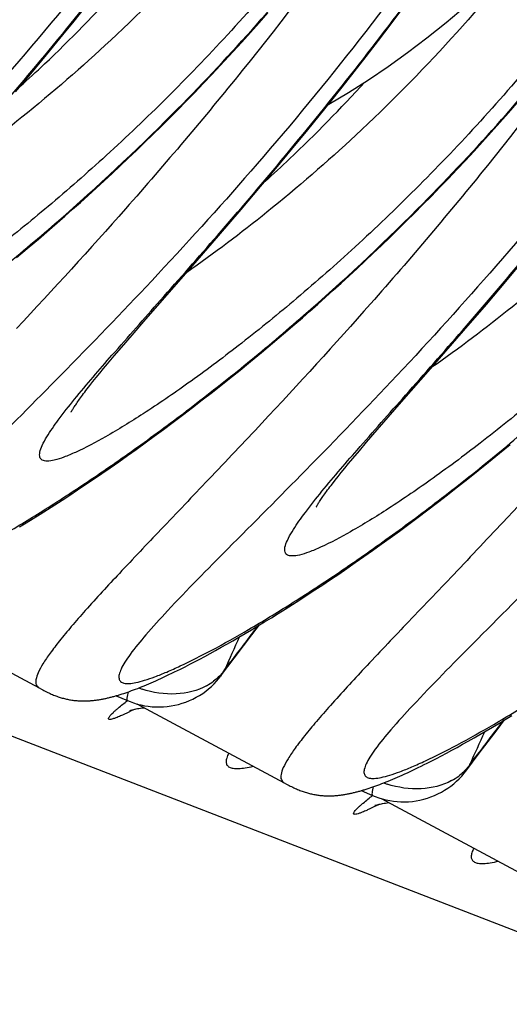
# Model space of a CAD drawing. Units: millimetres. Extents: x 0 to 297, y 0 to 210.
# Drawn here: x 167 to 170, y 101 to 107 of the extents above; entities that cross this region are included whole.
import ezdxf

# ---------------------------------------------------------------- set-up
doc = ezdxf.new("R2010")
doc.units = ezdxf.units.MM
doc.header["$LTSCALE"] = 16.335
doc.layers.get('0').update_dxf_attribs({"linetype": 'CONTINUOUS'})

msp = doc.modelspace()

# ---------------------------------------------------------------- linework, layer by layer
at = {"color": 7, "linetype": 'Continuous'}
for p, q in [((124.38413, 119.0207), (208.28319, 86.54131)), ((167.30145, 107.46577), (167.37976, 107.56303)), ((168.56793, 107.4536), (168.62718, 107.52113)), ((169.47246, 107.44659), (169.5597, 107.56309)), ((167.22477, 107.37146), (167.30145, 107.46577)), ((168.50877, 107.38701), (168.56793, 107.4536)), ((169.38658, 107.33345), (169.47246, 107.44659)), ((167.11287, 107.23537), (167.22477, 107.37146)), ((169.30211, 107.22364), (169.38658, 107.33345)), ((168.36138, 107.22469), (168.42023, 107.28891)), ((167.0048, 107.10553), (167.11287, 107.23537)), ((168.30267, 107.16141), (168.36138, 107.22469)), ((169.21912, 107.11709), (169.30211, 107.22364)), ((168.24414, 107.09907), (168.30267, 107.16141)), ((169.13765, 107.01371), (169.21912, 107.11709)), ((166.90061, 106.98169), (167.0048, 107.10553)), ((168.1858, 107.03767), (168.24414, 107.09907)), ((168.06977, 106.91767), (168.12767, 106.97721)), ((168.12767, 106.97721), (168.1858, 107.03767)), ((169.05774, 106.91344), (169.13765, 107.01371)), ((168.01211, 106.85904), (168.06977, 106.91767)), ((168.97943, 106.81618), (169.05774, 106.91344)), ((167.95471, 106.80133), (168.01211, 106.85904)), ((170.27553, 106.83766), (170.33482, 106.90566)), ((167.89758, 106.74452), (167.95471, 106.80133)), ((168.90275, 106.72187), (168.97943, 106.81618)), ((170.21632, 106.7706), (170.27553, 106.83766)), ((167.84075, 106.6886), (167.89758, 106.74452)), ((168.79085, 106.58579), (168.90275, 106.72187)), ((170.15721, 106.70449), (170.21632, 106.7706)), ((167.78422, 106.63356), (167.84075, 106.6886)), ((170.03936, 106.5751), (170.09821, 106.63932)), ((170.09821, 106.63932), (170.15721, 106.70449)), ((167.67212, 106.52613), (167.728, 106.57941)), ((167.728, 106.57941), (167.78422, 106.63356)), ((168.68278, 106.45594), (168.79085, 106.58579)), ((169.98065, 106.51182), (170.03936, 106.5751)), ((167.61659, 106.47371), (167.67212, 106.52613)), ((169.92212, 106.44948), (169.98065, 106.51182)), ((167.56141, 106.42215), (167.61659, 106.47371)), ((168.57859, 106.3321), (168.68278, 106.45594)), ((169.86378, 106.38809), (169.92212, 106.44948)), ((167.45218, 106.32156), (167.50661, 106.37143)), ((167.50661, 106.37143), (167.56141, 106.42215)), ((169.80566, 106.32762), (169.86378, 106.38809)), ((167.39816, 106.27251), (167.45218, 106.32156)), ((168.4458, 106.17597), (168.57859, 106.3321)), ((169.74775, 106.26808), (169.80566, 106.32762)), ((167.34453, 106.2243), (167.39816, 106.27251)), ((169.69009, 106.20946), (169.74775, 106.26808)), ((167.23854, 106.1303), (167.29132, 106.17689)), ((167.29132, 106.17689), (167.34453, 106.2243)), ((168.28975, 105.99455), (168.4458, 106.17597)), ((169.63269, 106.15174), (169.69009, 106.20946)), ((167.18619, 106.08451), (167.23854, 106.1303)), ((169.57557, 106.09493), (169.63269, 106.15174)), ((167.05727, 105.97347), (167.13429, 106.03951)), ((167.13429, 106.03951), (167.18619, 106.08451)), ((169.4622, 105.98398), (169.51873, 106.03901)), ((169.51873, 106.03901), (169.57557, 106.09493)), ((166.98128, 105.90915), (167.05727, 105.97347)), ((168.14488, 105.82764), (168.28975, 105.99455)), ((169.40599, 105.92982), (169.4622, 105.98398)), ((166.90632, 105.8465), (166.98128, 105.90915)), ((169.35011, 105.87654), (169.40599, 105.92982)), ((169.29457, 105.82412), (169.35011, 105.87654)), ((167.77868, 105.40822), (168.14488, 105.82764)), ((169.18459, 105.72184), (169.23939, 105.77256)), ((169.23939, 105.77256), (169.29457, 105.82412)), ((170.25658, 105.68252), (170.36076, 105.80635)), ((169.13017, 105.67197), (169.18459, 105.72184)), ((169.07614, 105.62293), (169.13017, 105.67197)), ((170.12378, 105.52638), (170.25658, 105.68252)), ((168.9693, 105.52731), (169.02251, 105.57471)), ((169.02251, 105.57471), (169.07614, 105.62293)), ((168.91652, 105.48071), (168.9693, 105.52731)), ((169.96773, 105.34496), (170.12378, 105.52638)), ((168.81227, 105.38992), (168.86417, 105.43492)), ((168.86417, 105.43492), (168.91652, 105.48071)), ((167.69866, 105.31603), (167.77868, 105.40822)), ((168.73526, 105.32388), (168.81227, 105.38992)), ((167.6261, 105.23175), (167.69866, 105.31603)), ((168.65926, 105.25956), (168.73526, 105.32388)), ((169.74134, 105.08457), (169.96773, 105.34496)), ((167.57655, 105.17363), (167.6261, 105.23175)), ((168.5843, 105.19692), (168.65926, 105.25956)), ((167.5312, 105.11983), (167.57655, 105.17363)), ((168.51039, 105.13591), (168.5843, 105.19692)), ((167.5033, 105.08637), (167.5312, 105.11983)), ((168.43753, 105.07652), (168.51039, 105.13591)), ((167.43085, 104.99756), (167.45313, 105.02523)), ((167.45313, 105.02523), (167.47728, 105.05484)), ((167.47728, 105.05484), (167.5033, 105.08637)), ((168.36572, 105.01869), (168.43753, 105.07652)), ((169.54413, 104.85892), (169.74134, 105.08457)), ((167.39177, 104.9479), (167.41041, 104.97178)), ((167.41041, 104.97178), (167.43085, 104.99756)), ((168.24842, 104.9257), (168.31845, 104.98099)), ((168.31845, 104.98099), (168.36572, 105.01869)), ((168.17946, 104.87189), (168.24842, 104.9257)), ((168.04478, 104.76856), (168.11158, 104.81952)), ((168.11158, 104.81952), (168.17946, 104.87189)), ((169.37664, 104.66644), (169.54413, 104.85892)), ((167.97904, 104.71898), (168.04478, 104.76856)), ((167.91438, 104.67074), (167.97904, 104.71898)), ((167.78824, 104.5782), (167.85077, 104.62383)), ((167.85077, 104.62383), (167.91438, 104.67074)), ((169.30408, 104.58216), (169.37664, 104.66644)), ((167.72676, 104.53382), (167.78824, 104.5782)), ((169.25454, 104.52404), (169.30408, 104.58216)), ((170.21289, 104.50648), (170.28716, 104.56802)), ((167.60696, 104.44875), (167.66633, 104.49069)), ((167.66633, 104.49069), (167.72676, 104.53382)), ((169.20918, 104.47024), (169.25454, 104.52404)), ((170.13968, 104.44655), (170.21289, 104.50648)), ((167.54863, 104.408), (167.60696, 104.44875)), ((169.15526, 104.40525), (169.18128, 104.43678)), ((169.18128, 104.43678), (169.20918, 104.47024)), ((170.06752, 104.3882), (170.13968, 104.44655)), ((167.43509, 104.32993), (167.49135, 104.3684)), ((167.49135, 104.3684), (167.54863, 104.408)), ((169.08839, 104.3222), (169.10883, 104.34797)), ((169.10883, 104.34797), (169.13111, 104.37565)), ((169.13111, 104.37565), (169.15526, 104.40525)), ((169.99643, 104.3314), (170.06752, 104.3882)), ((167.32566, 104.25628), (167.37987, 104.29257)), ((167.37987, 104.29257), (167.43509, 104.32993)), ((169.06975, 104.29831), (169.08839, 104.3222)), ((169.9264, 104.27611), (169.99643, 104.3314)), ((167.22028, 104.18686), (167.27247, 104.22105)), ((167.27247, 104.22105), (167.32566, 104.25628)), ((169.78957, 104.16993), (169.85745, 104.2223)), ((169.85745, 104.2223), (169.9264, 104.27611)), ((167.11889, 104.1215), (167.16909, 104.15368)), ((167.16909, 104.15368), (167.22028, 104.18686)), ((169.72276, 104.11897), (169.78957, 104.16993)), ((167.02143, 104.06001), (167.06968, 104.09028)), ((167.06968, 104.09028), (167.11889, 104.1215)), ((169.65702, 104.06939), (169.72276, 104.11897)), ((166.92784, 104.00226), (166.97416, 104.03068)), ((166.97416, 104.03068), (167.02143, 104.06001)), ((169.52876, 103.97424), (169.59236, 104.02116)), ((169.59236, 104.02116), (169.65702, 104.06939)), ((169.46622, 103.92861), (169.52876, 103.97424)), ((169.34431, 103.8411), (169.40474, 103.88424)), ((169.40474, 103.88424), (169.46622, 103.92861)), ((169.28494, 103.79917), (169.34431, 103.8411)), ((169.16933, 103.71882), (169.22661, 103.75841)), ((169.22661, 103.75841), (169.28494, 103.79917)), ((169.05785, 103.64298), (169.11307, 103.68034)), ((169.11307, 103.68034), (169.16933, 103.71882)), ((168.95045, 103.57147), (169.00364, 103.60669)), ((169.00364, 103.60669), (169.05785, 103.64298)), ((168.84707, 103.50409), (168.89826, 103.53727)), ((168.89826, 103.53727), (168.95045, 103.57147)), ((168.74766, 103.44069), (168.79687, 103.47191)), ((168.79687, 103.47191), (168.84707, 103.50409)), ((166.05322, 103.44068), (167.06181, 102.90036)), ((168.65214, 103.38109), (168.69942, 103.41043)), ((168.69942, 103.41043), (168.74766, 103.44069)), ((168.56045, 103.32515), (168.60582, 103.35267)), ((168.60582, 103.35267), (168.65214, 103.38109)), ((168.43011, 103.24786), (168.47258, 103.27274)), ((168.47258, 103.27274), (168.51603, 103.2985)), ((168.51603, 103.2985), (168.56045, 103.32515)), ((168.30876, 103.17843), (168.34819, 103.20071)), ((168.34819, 103.20071), (168.38865, 103.22385)), ((168.38865, 103.22385), (168.43011, 103.24786)), ((168.19664, 103.11666), (168.23299, 103.13642)), ((168.23299, 103.13642), (168.27036, 103.157)), ((168.27036, 103.157), (168.30876, 103.17843)), ((168.0937, 103.06224), (168.12701, 103.07959)), ((168.12701, 103.07959), (168.16132, 103.09772)), ((168.16132, 103.09772), (168.19664, 103.11666)), ((168.30495, 102.98052), (168.3977, 103.10374)), ((168.33349, 103.02627), (168.37256, 103.07831)), ((167.95133, 102.9913), (167.97039, 103.00046)), ((167.97039, 103.00046), (167.98986, 103.00994)), ((167.98986, 103.00994), (168.00976, 103.01973)), ((168.00976, 103.01973), (168.03008, 103.02986)), ((168.03008, 103.02986), (168.0614, 103.04567)), ((168.0614, 103.04567), (168.0937, 103.06224)), ((167.81274, 102.92842), (167.82879, 102.93532)), ((167.82879, 102.93532), (167.84519, 102.94249)), ((167.84519, 102.94249), (167.86194, 102.94992)), ((167.86194, 102.94992), (167.87906, 102.95762)), ((167.87906, 102.95762), (167.89655, 102.96561)), ((167.89655, 102.96561), (167.91442, 102.97388)), ((167.91442, 102.97388), (167.93268, 102.98244)), ((167.93268, 102.98244), (167.95133, 102.9913)), ((167.06188, 102.90033), (167.07821, 102.89165)), ((167.6426, 102.86329), (167.65554, 102.86763)), ((167.65554, 102.86763), (167.66865, 102.87214)), ((167.66865, 102.87214), (167.68195, 102.87684)), ((167.68195, 102.87684), (167.69545, 102.88173)), ((167.69545, 102.88173), (167.70918, 102.88681)), ((167.70918, 102.88681), (167.72314, 102.89209)), ((167.72314, 102.89209), (167.73735, 102.89758)), ((167.73735, 102.89758), (167.75184, 102.90328)), ((167.75184, 102.90328), (167.7666, 102.90921)), ((167.7666, 102.90921), (167.78166, 102.91537)), ((167.78166, 102.91537), (167.79704, 102.92177)), ((167.79704, 102.92177), (167.81274, 102.92842)), ((167.58988, 102.84696), (167.66718, 102.81378)), ((167.7312, 102.79109), (168.73979, 102.25077)), ((170.20871, 102.6577), (170.25345, 102.68464)), ((170.25345, 102.68464), (170.29913, 102.71246)), ((170.08034, 102.58217), (170.12214, 102.60647)), ((170.12214, 102.60647), (170.16494, 102.63164)), ((170.16494, 102.63164), (170.20871, 102.6577)), ((169.96102, 102.51446), (169.99977, 102.53617)), ((169.99977, 102.53617), (170.03955, 102.55874)), ((170.03955, 102.55874), (170.08034, 102.58217)), ((169.85096, 102.45436), (169.88663, 102.47357)), ((169.88663, 102.47357), (169.92331, 102.4936)), ((169.92331, 102.4936), (169.96102, 102.51446)), ((169.71839, 102.38546), (169.75004, 102.40152)), ((169.75004, 102.40152), (169.78267, 102.41835)), ((169.78267, 102.41835), (169.81631, 102.43596)), ((169.81631, 102.43596), (169.85096, 102.45436)), ((169.98293, 102.33094), (170.07568, 102.45415)), ((170.01147, 102.37669), (170.05054, 102.42872)), ((169.58342, 102.32012), (169.60148, 102.32853)), ((169.60148, 102.32853), (169.61994, 102.33724)), ((169.61994, 102.33724), (169.63879, 102.34625)), ((169.63879, 102.34625), (169.65805, 102.35557)), ((169.65805, 102.35557), (169.67773, 102.36521)), ((169.67773, 102.36521), (169.69785, 102.37517)), ((169.69785, 102.37517), (169.71839, 102.38546)), ((169.42254, 102.25081), (169.43716, 102.25663)), ((169.43716, 102.25663), (169.45207, 102.26267)), ((169.45207, 102.26267), (169.46729, 102.26895)), ((169.46729, 102.26895), (169.48283, 102.27547)), ((169.48283, 102.27547), (169.49871, 102.28225)), ((169.49871, 102.28225), (169.51493, 102.28928)), ((169.51493, 102.28928), (169.5315, 102.29658)), ((169.5315, 102.29658), (169.54843, 102.30415)), ((169.54843, 102.30415), (169.56574, 102.31199)), ((169.56574, 102.31199), (169.58342, 102.32012)), ((168.73986, 102.25074), (168.75619, 102.24206)), ((169.26786, 102.19737), (169.34516, 102.16419)), ((169.32058, 102.2137), (169.33352, 102.21804)), ((169.33352, 102.21804), (169.34663, 102.22255)), ((169.34663, 102.22255), (169.35993, 102.22725)), ((169.35993, 102.22725), (169.37344, 102.23214)), ((169.37344, 102.23214), (169.38716, 102.23722)), ((169.4082, 102.24522), (169.42254, 102.25081)), ((169.40918, 102.1415), (170.41778, 101.60118))]:
    msp.add_line(p, q, dxfattribs=at)
for points in [[(169.04504, 106.89763), (169.1798, 106.97722), (169.31645, 107.06338), (169.45159, 107.15418), (169.58523, 107.24971), (169.71731, 107.35003), (169.84824, 107.45557), (169.97807, 107.56652), (170.10665, 107.68293), (170.23398, 107.80496), (170.36018, 107.93291), (170.48504, 108.06675), (170.60816, 108.20621), (170.7295, 108.35138), (170.84896, 108.50233), (170.96608, 108.65862), (171.08075, 108.82021), (171.19296, 108.9872)], [(168.42023, 107.28891), (168.44971, 107.32137), (168.50877, 107.38701)], [(167.28199, 104.78934), (167.28216, 104.7897), (167.28264, 104.79064), (167.28342, 104.79214), (167.28449, 104.79414), (167.28586, 104.79663), (167.28756, 104.79962), (167.28956, 104.80308), (167.29188, 104.80698), (167.29452, 104.81135), (167.29749, 104.81615), (167.3008, 104.82138), (167.30444, 104.82704), (167.30841, 104.83311), (167.31271, 104.83957), (167.31735, 104.84644), (167.32232, 104.85369), (167.32762, 104.86131), (167.33327, 104.86933), (167.33927, 104.87773), (167.34563, 104.88653), (167.35235, 104.89573), (167.35945, 104.90533), (167.36694, 104.91534), (167.37481, 104.92577), (167.38309, 104.93662), (167.39177, 104.9479)], [(168.95997, 104.13976), (168.96015, 104.14011), (168.96062, 104.14105), (168.9614, 104.14255), (168.96247, 104.14455), (168.96384, 104.14704), (168.96554, 104.15004), (168.96754, 104.15349), (168.96986, 104.15739), (168.97251, 104.16176), (168.97548, 104.16656), (168.97878, 104.17179), (168.98242, 104.17746), (168.98639, 104.18352), (168.99069, 104.18998), (168.99533, 104.19685), (169.0003, 104.2041), (169.0056, 104.21173), (169.01125, 104.21974), (169.01725, 104.22814), (169.02361, 104.23694), (169.03033, 104.24614), (169.03744, 104.25574), (169.04492, 104.26575), (169.05279, 104.27618), (169.06107, 104.28703), (169.06975, 104.29831)], [(168.3977, 103.10374), (168.51895, 103.26355), (168.57109, 103.33158)], [(168.25995, 102.9283), (168.27714, 102.94663), (168.29333, 102.96564), (168.30502, 102.98061)], [(167.07821, 102.89165), (167.08681, 102.88715), (167.09538, 102.88273), (167.10389, 102.87842), (167.11236, 102.87421), (167.12076, 102.87013), (167.12909, 102.86618), (167.13736, 102.86238), (167.14552, 102.85873), (167.15357, 102.85525), (167.16151, 102.85193), (167.16933, 102.84878), (167.17702, 102.8458), (167.1846, 102.84298), (167.19206, 102.84033), (167.19938, 102.83784), (167.20659, 102.83551), (167.21377, 102.8333), (167.22093, 102.83122), (167.22806, 102.82925), (167.23519, 102.8274), (167.24234, 102.82564), (167.2495, 102.824), (167.25665, 102.82246), (167.26378, 102.82103), (167.2709, 102.8197), (167.278, 102.81848), (167.28507, 102.81737), (167.29211, 102.81635), (167.29911, 102.81544), (167.30608, 102.81462), (167.31301, 102.8139), (167.31989, 102.81327), (167.32672, 102.81273), (167.33352, 102.81228), (167.34025, 102.81192), (167.34694, 102.81164), (167.35358, 102.81144), (167.36016, 102.81131), (167.36669, 102.81127), (167.37316, 102.8113), (167.37958, 102.81139), (167.38594, 102.81156), (167.39224, 102.81179), (167.3985, 102.81208), (167.40469, 102.81243), (167.41084, 102.81284), (167.41697, 102.81331), (167.42307, 102.81384), (167.42916, 102.81442), (167.43522, 102.81505), (167.44128, 102.81574), (167.44732, 102.81648), (167.45335, 102.81727), (167.45936, 102.81811), (167.46537, 102.81899), (167.47137, 102.81993), (167.47737, 102.8209), (167.48336, 102.82193), (167.48935, 102.823), (167.49533, 102.82411), (167.50132, 102.82527), (167.50731, 102.82647), (167.5133, 102.82772), (167.5193, 102.829), (167.5253, 102.83033), (167.53131, 102.8317), (167.53734, 102.83311), (167.54337, 102.83456), (167.54942, 102.83605), (167.55547, 102.83759), (167.56155, 102.83916), (167.56764, 102.84077), (167.57376, 102.84243), (167.57989, 102.84412), (167.58604, 102.84586), (167.59221, 102.84763), (167.59841, 102.84945), (167.60464, 102.8513), (167.61088, 102.8532), (167.61716, 102.85513), (167.62347, 102.85711), (167.62981, 102.85913), (167.6426, 102.86329)], [(167.66718, 102.81377), (167.68535, 102.80637), (167.70933, 102.79777), (167.73382, 102.79029), (167.75875, 102.78395), (167.78407, 102.77878), (167.80969, 102.7748), (167.83555, 102.77204), (167.86158, 102.77052), (167.8877, 102.77025), (167.91384, 102.77126), (167.93993, 102.77356), (167.96588, 102.77713), (167.99163, 102.78196), (168.01711, 102.78803), (168.04224, 102.79531), (168.06695, 102.80378), (168.09119, 102.81342), (168.11487, 102.8242), (168.13792, 102.83608), (168.1603, 102.84904), (168.18191, 102.86304), (168.20273, 102.87802), (168.22271, 102.89394), (168.24179, 102.91071), (168.25995, 102.9283)], [(167.68427, 102.74506), (167.68389, 102.7449), (167.68277, 102.74444), (167.68227, 102.74424), (167.6824, 102.74428), (167.68327, 102.74461), (167.68488, 102.7452), (167.68722, 102.74601), (167.69041, 102.74708), (167.69446, 102.74837), (167.69933, 102.74984), (167.70505, 102.75147), (167.71162, 102.75322), (167.71899, 102.75504)], [(167.71899, 102.75504), (167.7271, 102.75689), (167.73592, 102.75871), (167.74543, 102.76047), (167.75557, 102.76213), (167.76633, 102.76365)], [(167.76633, 102.76365), (167.77769, 102.76499), (167.77959, 102.76516)], [(170.07568, 102.45415), (170.19694, 102.61396), (170.24908, 102.68199)], [(169.93793, 102.27871), (169.95513, 102.29705), (169.97131, 102.31605), (169.983, 102.33102)], [(169.34516, 102.16419), (169.36333, 102.15678), (169.38732, 102.14818), (169.4118, 102.1407), (169.43673, 102.13436), (169.46205, 102.12919), (169.48767, 102.12521), (169.51353, 102.12245), (169.53956, 102.12093), (169.56568, 102.12066), (169.59182, 102.12167), (169.61791, 102.12397), (169.64386, 102.12754), (169.66961, 102.13237), (169.69509, 102.13844), (169.72022, 102.14572), (169.74494, 102.1542), (169.76917, 102.16383), (169.79285, 102.17461), (169.8159, 102.18649), (169.83828, 102.19945), (169.8599, 102.21345), (169.88071, 102.22844), (169.90069, 102.24435), (169.91977, 102.26113), (169.93793, 102.27871)], [(168.75619, 102.24206), (168.7648, 102.23756), (168.77336, 102.23314), (168.78187, 102.22883), (168.79034, 102.22462), (168.79874, 102.22054), (168.80707, 102.2166), (168.81534, 102.21279), (168.8235, 102.20914), (168.83155, 102.20566), (168.83949, 102.20234), (168.84731, 102.19919), (168.85501, 102.19621), (168.86258, 102.1934), (168.87004, 102.19074), (168.87736, 102.18825), (168.88458, 102.18592), (168.89175, 102.18371), (168.89891, 102.18163), (168.90604, 102.17966), (168.91317, 102.17781), (168.92032, 102.17606), (168.92748, 102.17441), (168.93463, 102.17287), (168.94176, 102.17144), (168.94888, 102.17012), (168.95598, 102.1689), (168.96305, 102.16778), (168.97009, 102.16676), (168.9771, 102.16585), (168.98406, 102.16503), (168.99099, 102.16431), (168.99787, 102.16368), (169.00471, 102.16314), (169.0115, 102.16269), (169.01824, 102.16233), (169.02492, 102.16205), (169.03156, 102.16185), (169.03814, 102.16173), (169.04467, 102.16168), (169.05114, 102.16171), (169.05756, 102.1618), (169.06392, 102.16197), (169.07022, 102.1622), (169.07648, 102.16249), (169.08268, 102.16284), (169.08882, 102.16326), (169.09495, 102.16373), (169.10105, 102.16425), (169.10714, 102.16483), (169.11321, 102.16547), (169.11926, 102.16615), (169.1253, 102.16689), (169.13133, 102.16768), (169.13735, 102.16852), (169.14335, 102.1694), (169.14936, 102.17034), (169.15535, 102.17132), (169.16134, 102.17234), (169.16733, 102.17341), (169.17331, 102.17453), (169.1793, 102.17568), (169.18529, 102.17688), (169.19128, 102.17813), (169.19728, 102.17941), (169.20328, 102.18074), (169.2093, 102.18211), (169.21532, 102.18352), (169.22135, 102.18497), (169.2274, 102.18646), (169.23346, 102.188), (169.23953, 102.18957), (169.24563, 102.19118), (169.25174, 102.19284), (169.25787, 102.19453), (169.26402, 102.19627), (169.2702, 102.19804), (169.27639, 102.19986), (169.28262, 102.20171), (169.28887, 102.20361), (169.29514, 102.20554), (169.30145, 102.20752), (169.30779, 102.20954), (169.32058, 102.2137)], [(169.38716, 102.23722), (169.39411, 102.23983), (169.4082, 102.24522)], [(169.36225, 102.09547), (169.36187, 102.09531), (169.36075, 102.09485), (169.36025, 102.09465), (169.36038, 102.0947), (169.36125, 102.09502), (169.36286, 102.09561), (169.3652, 102.09643), (169.36839, 102.09749), (169.37244, 102.09878), (169.37731, 102.10026), (169.38303, 102.10188), (169.3896, 102.10363), (169.39697, 102.10546)], [(169.39697, 102.10546), (169.40508, 102.1073), (169.4139, 102.10912), (169.42341, 102.11088), (169.43355, 102.11254), (169.44431, 102.11406)], [(169.44431, 102.11406), (169.45567, 102.1154), (169.45757, 102.11558)]]:
    msp.add_lwpolyline(points, dxfattribs=at)
for centre, radius, start, end in [((203.57516, 76.60825), 44.04414, 142.658103, 143.05922), ((131.90914, 119.59971), 40.01765, 335.533994, 335.886255), ((168.06043, 103.16464), 0.30611, 323.134781, 333.126977), ((168.01934, 103.26228), 0.39471, 298.62915, 307.000247), ((167.97964, 103.53656), 0.67898, 249.647027, 251.73992), ((205.25314, 75.95867), 44.04414, 142.658103, 143.05922), ((133.58712, 118.95013), 40.01765, 335.533994, 335.886255), ((169.73841, 102.51505), 0.30611, 323.134781, 333.126977), ((169.69732, 102.61269), 0.39471, 298.62915, 307.000247), ((169.65762, 102.88697), 0.67898, 249.647027, 251.73992)]:
    msp.add_arc(centre, radius, start, end, dxfattribs=at)
for points, knots in [([(167.18353, 110.50202), (166.98023, 110.16332), (166.55572, 109.50861), (165.8733, 108.58887), (165.17906, 107.75272), (164.50607, 107.011), (163.88788, 106.37159), (163.35871, 105.84111), (162.98975, 105.46857), (162.76856, 105.22621), (162.67088, 105.10795), (162.61631, 105.02868), (162.59039, 104.98295), (162.57591, 104.94553), (162.57216, 104.91452), (162.58489, 104.89004), (162.61228, 104.87937), (162.64849, 104.87865), (162.69598, 104.88603), (162.7548, 104.90194), (162.82506, 104.92633), (162.90644, 104.95929), (163.03713, 105.01815), (163.22495, 105.11362), (163.47641, 105.25507), (163.76114, 105.42866), (164.07463, 105.63357), (164.41225, 105.869), (164.76936, 106.13418), (165.14137, 106.42841), (165.66202, 106.86769), (166.04432, 107.22495), (166.29527, 107.47686)], [0, 0, 0, 0, 0.0998363, 0.1970256, 0.2892849, 0.374384, 0.4500825, 0.5140324, 0.5637685, 0.5825566, 0.5969593, 0.6024746, 0.6068711, 0.6101984, 0.6126079, 0.6145172, 0.6166723, 0.6196382, 0.6236426, 0.6287646, 0.6350271, 0.6424272, 0.6509483, 0.6712437, 0.6956492, 0.723849, 0.7555072, 0.7902861, 0.8278567, 0.8679052, 0.9101337, 1, 1, 1, 1]), ([(163.94912, 106.17602), (164.03232, 106.27826), (164.22737, 106.50436), (164.55649, 106.87522), (164.94512, 107.31577), (165.54778, 108.02032), (166.34362, 109.02696), (166.93631, 109.90649), (167.22403, 110.37833)], [0, 0, 0, 0, 0.0741243, 0.1678786, 0.2788415, 0.4044753, 0.6892266, 1, 1, 1, 1]), ([(168.23227, 110.09603), (168.00521, 109.71774), (167.51824, 108.99919), (166.83239, 108.17999), (166.2667, 107.59266), (165.85608, 107.20152), (165.45958, 106.85356), (165.08573, 106.55066), (164.74296, 106.29452), (164.43947, 106.08658), (164.18288, 105.92837), (164.00006, 105.83057), (163.88148, 105.78026), (163.81658, 105.75924), (163.77144, 105.75129), (163.74357, 105.75323), (163.72839, 105.75806), (163.71713, 105.7669), (163.71063, 105.77963), (163.70886, 105.79538), (163.71243, 105.82293), (163.72901, 105.86537), (163.74796, 105.89939), (163.75962, 105.91868)], [0, 0, 0, 0, 0.202637, 0.3977762, 0.4899257, 0.5770623, 0.658152, 0.7321488, 0.7979933, 0.8546302, 0.9010542, 0.9363985, 0.9497311, 0.9601413, 0.967724, 0.9705648, 0.9729007, 0.9749344, 0.9769636, 0.9792872, 0.9821105, 0.9896475, 1, 1, 1, 1]), ([(168.34752, 109.99156), (167.87315, 109.22016), (167.10117, 108.14549), (166.01019, 106.85782), (165.48227, 106.28065), (165.23002, 106.01123)], [0, 0, 0, 0, 0.5366153, 0.7812997, 1, 1, 1, 1]), ([(168.86151, 109.85243), (168.65821, 109.51373), (168.23371, 108.85903), (167.55128, 107.93928), (166.85705, 107.10313), (166.18405, 106.36142), (165.56586, 105.72201), (165.03669, 105.19152), (164.66773, 104.81898), (164.44654, 104.57662), (164.34886, 104.45837), (164.29429, 104.37909), (164.26837, 104.33337), (164.25389, 104.29594), (164.25014, 104.26493), (164.26287, 104.24045), (164.29026, 104.22978), (164.32647, 104.22906), (164.37396, 104.23645), (164.43278, 104.25235), (164.50304, 104.27675), (164.58443, 104.30971), (164.71511, 104.36856), (164.90293, 104.46404), (165.15439, 104.60548), (165.43913, 104.77908), (165.75262, 104.98398), (166.09024, 105.21941), (166.44734, 105.48459), (166.81935, 105.77882), (167.34, 106.2181), (167.7223, 106.57536), (167.97326, 106.82727)], [0, 0, 0, 0, 0.0998363, 0.1970256, 0.2892849, 0.374384, 0.4500825, 0.5140324, 0.5637685, 0.5825566, 0.5969593, 0.6024746, 0.6068711, 0.6101984, 0.6126079, 0.6145172, 0.6166723, 0.6196382, 0.6236426, 0.6287646, 0.6350271, 0.6424272, 0.6509483, 0.6712437, 0.6956492, 0.723849, 0.7555072, 0.7902861, 0.8278567, 0.8679052, 0.9101337, 1, 1, 1, 1]), ([(165.6271, 105.52643), (165.7103, 105.62867), (165.90535, 105.85477), (166.23447, 106.22563), (166.6231, 106.66619), (167.22576, 107.37074), (168.0216, 108.37737), (168.61429, 109.2569), (168.90201, 109.72874)], [0, 0, 0, 0, 0.0741243, 0.1678786, 0.2788415, 0.4044753, 0.6892266, 1, 1, 1, 1]), ([(169.91025, 109.44644), (169.68319, 109.06815), (169.19622, 108.34961), (168.51037, 107.53041), (167.94468, 106.94307), (167.53407, 106.55193), (167.13756, 106.20397), (166.76371, 105.90107), (166.42094, 105.64493), (166.11746, 105.43699), (165.86087, 105.27878), (165.67804, 105.18098), (165.55946, 105.13067), (165.49456, 105.10965), (165.44942, 105.1017), (165.42155, 105.10364), (165.40638, 105.10847), (165.39511, 105.11731), (165.38861, 105.13004), (165.38685, 105.1458), (165.39041, 105.17334), (165.407, 105.21578), (165.42594, 105.2498), (165.4376, 105.26909)], [0, 0, 0, 0, 0.202637, 0.3977762, 0.4899257, 0.5770623, 0.658152, 0.7321488, 0.7979933, 0.8546302, 0.9010542, 0.9363985, 0.9497311, 0.9601413, 0.967724, 0.9705648, 0.9729007, 0.9749344, 0.9769636, 0.9792872, 0.9821105, 0.9896475, 1, 1, 1, 1]), ([(167.12162, 109.3579), (166.74688, 108.86575), (166.14511, 108.20639), (165.30214, 107.47485), (164.90482, 107.17519), (164.71711, 107.04446)], [0, 0, 0, 0, 0.5544243, 0.7949779, 1, 1, 1, 1]), ([(170.0255, 109.34197), (169.55113, 108.57057), (168.77915, 107.4959), (167.68818, 106.20823), (167.16025, 105.63106), (166.908, 105.36165)], [0, 0, 0, 0, 0.5366153, 0.7812997, 1, 1, 1, 1]), ([(167.97326, 106.82727), (168.34611, 107.20154), (169.06624, 108.00556), (169.68705, 108.88966), (169.97234, 109.35834)], [0, 0, 0, 0, 0.4905351, 1, 1, 1, 1]), ([(170.53949, 109.20285), (170.33619, 108.86414), (169.91169, 108.20944), (169.22926, 107.28969), (168.53503, 106.45354), (167.86203, 105.71183), (167.24384, 105.07242), (166.71467, 104.54193), (166.34571, 104.16939), (166.12452, 103.92704), (166.02684, 103.80878), (165.97227, 103.7295), (165.94635, 103.68378), (165.93187, 103.64635), (165.92812, 103.61535), (165.94085, 103.59086), (165.96824, 103.58019), (166.00445, 103.57947), (166.05194, 103.58686), (166.11076, 103.60276), (166.18103, 103.62716), (166.26241, 103.66012), (166.3931, 103.71897), (166.58092, 103.81445), (166.83238, 103.95589), (167.11711, 104.12949), (167.4306, 104.33439), (167.76822, 104.56982), (168.12532, 104.83501), (168.49733, 105.12924), (169.01798, 105.56852), (169.40028, 105.92577), (169.65124, 106.17768)], [0, 0, 0, 0, 0.0998363, 0.1970256, 0.2892849, 0.374384, 0.4500825, 0.5140324, 0.5637685, 0.5825566, 0.5969593, 0.6024746, 0.6068711, 0.6101984, 0.6126079, 0.6145172, 0.6166723, 0.6196382, 0.6236426, 0.6287646, 0.6350271, 0.6424272, 0.6509483, 0.6712437, 0.6956492, 0.723849, 0.7555072, 0.7902861, 0.8278567, 0.8679052, 0.9101337, 1, 1, 1, 1]), ([(167.30509, 104.87684), (167.38828, 104.97909), (167.58334, 105.20519), (167.91245, 105.57604), (168.30109, 106.0166), (168.90374, 106.72115), (169.69959, 107.72778), (170.29227, 108.60732), (170.57999, 109.07916)], [0, 0, 0, 0, 0.0741243, 0.1678786, 0.2788415, 0.4044753, 0.6892266, 1, 1, 1, 1]), ([(171.58823, 108.79685), (171.36117, 108.41857), (170.8742, 107.70002), (170.18835, 106.88082), (169.62266, 106.29348), (169.21205, 105.90234), (168.81554, 105.55439), (168.44169, 105.25148), (168.09893, 104.99535), (167.79544, 104.78741), (167.53885, 104.62919), (167.35602, 104.53139), (167.23744, 104.48108), (167.17254, 104.46006), (167.1274, 104.45212), (167.09953, 104.45406), (167.08436, 104.45889), (167.07309, 104.46772), (167.0666, 104.48046), (167.06483, 104.49621), (167.06839, 104.52376), (167.08498, 104.56619), (167.10392, 104.60022), (167.11558, 104.6195)], [0, 0, 0, 0, 0.202637, 0.3977762, 0.4899257, 0.5770623, 0.658152, 0.7321488, 0.7979933, 0.8546302, 0.9010542, 0.9363985, 0.9497311, 0.9601413, 0.967724, 0.9705648, 0.9729007, 0.9749344, 0.9769636, 0.9792872, 0.9821105, 0.9896475, 1, 1, 1, 1]), ([(168.7996, 108.70831), (168.42486, 108.21616), (167.82309, 107.5568), (166.98012, 106.82526), (166.5828, 106.5256), (166.39509, 106.39487)], [0, 0, 0, 0, 0.5544243, 0.7949779, 1, 1, 1, 1]), ([(171.70348, 108.69238), (171.22911, 107.92098), (170.45714, 106.84631), (169.36616, 105.55864), (168.83823, 104.98148), (168.58598, 104.71206)], [0, 0, 0, 0, 0.5366153, 0.7812997, 1, 1, 1, 1]), ([(169.65124, 106.17768), (170.02409, 106.55195), (170.74422, 107.35597), (171.36503, 108.24007), (171.65032, 108.70875)], [0, 0, 0, 0, 0.4905351, 1, 1, 1, 1]), ([(172.21747, 108.55326), (172.01417, 108.21456), (171.58967, 107.55985), (170.90724, 106.6401), (170.21301, 105.80395), (169.54002, 105.06224), (168.92182, 104.42283), (168.39265, 103.89234), (168.02369, 103.5198), (167.8025, 103.27745), (167.70482, 103.15919), (167.65025, 103.07992), (167.62433, 103.03419), (167.60985, 102.99676), (167.6061, 102.96576), (167.61883, 102.94128), (167.64622, 102.9306), (167.68243, 102.92988), (167.72992, 102.93727), (167.78875, 102.95317), (167.85901, 102.97757), (167.94039, 103.01053), (168.07108, 103.06938), (168.2589, 103.16486), (168.51036, 103.3063), (168.79509, 103.4799), (169.10858, 103.6848), (169.4462, 103.92023), (169.80331, 104.18542), (170.17531, 104.47965), (170.69596, 104.91893), (171.07826, 105.27618), (171.32922, 105.52809)], [0, 0, 0, 0, 0.0998363, 0.1970256, 0.2892849, 0.374384, 0.4500825, 0.5140324, 0.5637685, 0.5825566, 0.5969593, 0.6024746, 0.6068711, 0.6101984, 0.6126079, 0.6145172, 0.6166723, 0.6196382, 0.6236426, 0.6287646, 0.6350271, 0.6424272, 0.6509483, 0.6712437, 0.6956492, 0.723849, 0.7555072, 0.7902861, 0.8278567, 0.8679052, 0.9101337, 1, 1, 1, 1]), ([(168.98307, 104.22725), (169.06626, 104.3295), (169.26132, 104.5556), (169.59043, 104.92645), (169.97907, 105.36701), (170.58172, 106.07156), (171.37757, 107.07819), (171.97025, 107.95773), (172.25797, 108.42957)], [0, 0, 0, 0, 0.0741243, 0.1678786, 0.2788415, 0.4044753, 0.6892266, 1, 1, 1, 1]), ([(173.26621, 108.14727), (173.03915, 107.76898), (172.55218, 107.05043), (171.86633, 106.23123), (171.30064, 105.64389), (170.89003, 105.25276), (170.49353, 104.9048), (170.11968, 104.6019), (169.77691, 104.34576), (169.47342, 104.13782), (169.21683, 103.9796), (169.034, 103.88181), (168.91542, 103.83149), (168.85052, 103.81048), (168.80538, 103.80253), (168.77751, 103.80447), (168.76234, 103.8093), (168.75107, 103.81813), (168.74458, 103.83087), (168.74281, 103.84662), (168.74637, 103.87417), (168.76296, 103.9166), (168.7819, 103.95063), (168.79357, 103.96992)], [0, 0, 0, 0, 0.202637, 0.3977762, 0.4899257, 0.5770623, 0.658152, 0.7321488, 0.7979933, 0.8546302, 0.9010542, 0.9363985, 0.9497311, 0.9601413, 0.967724, 0.9705648, 0.9729007, 0.9749344, 0.9769636, 0.9792872, 0.9821105, 0.9896475, 1, 1, 1, 1]), ([(170.47758, 108.05872), (170.10285, 107.56657), (169.50107, 106.90721), (168.6581, 106.17567), (168.26078, 105.87601), (168.07307, 105.74528)], [0, 0, 0, 0, 0.5544243, 0.7949779, 1, 1, 1, 1]), ([(173.38146, 108.04279), (172.90709, 107.27139), (172.13512, 106.19673), (171.04414, 104.90906), (170.51622, 104.33189), (170.26396, 104.06247)], [0, 0, 0, 0, 0.5366153, 0.7812997, 1, 1, 1, 1]), ([(173.89546, 107.90367), (173.69215, 107.56497), (173.26765, 106.91026), (172.58522, 105.99051), (171.89099, 105.15437), (171.218, 104.41265), (170.59981, 103.77324), (170.07063, 103.24275), (169.70167, 102.87022), (169.48048, 102.62786), (169.3828, 102.5096), (169.32824, 102.43033), (169.30231, 102.3846), (169.28784, 102.34717), (169.28409, 102.31617), (169.29681, 102.29169), (169.3242, 102.28102), (169.36041, 102.28029), (169.4079, 102.28768), (169.46673, 102.30359), (169.53699, 102.32798), (169.61837, 102.36094), (169.74906, 102.41979), (169.93688, 102.51527), (170.18834, 102.65672), (170.47307, 102.83031), (170.78656, 103.03522), (171.12418, 103.27065), (171.48129, 103.53583), (171.85329, 103.83006), (172.37394, 104.26934), (172.75624, 104.6266), (173.0072, 104.87851)], [0, 0, 0, 0, 0.0998363, 0.1970256, 0.2892849, 0.374384, 0.4500825, 0.5140324, 0.5637685, 0.5825566, 0.5969593, 0.6024746, 0.6068711, 0.6101984, 0.6126079, 0.6145172, 0.6166723, 0.6196382, 0.6236426, 0.6287646, 0.6350271, 0.6424272, 0.6509483, 0.6712437, 0.6956492, 0.723849, 0.7555072, 0.7902861, 0.8278567, 0.8679052, 0.9101337, 1, 1, 1, 1]), ([(166.93062, 107.01721), (166.98738, 107.06805), (167.22411, 107.28604), (167.44908, 107.51669), (167.61474, 107.69799)], [0, 0, 0, 0, 0.2367888, 1, 1, 1, 1]), ([(172.15556, 107.40913), (171.78083, 106.91698), (171.17905, 106.25763), (170.33608, 105.52609), (169.93876, 105.22642), (169.75105, 105.09569)], [0, 0, 0, 0, 0.5544243, 0.7949779, 1, 1, 1, 1]), ([(168.6086, 106.36762), (168.66536, 106.41846), (168.90209, 106.63645), (169.12706, 106.8671), (169.29272, 107.0484)], [0, 0, 0, 0, 0.2367888, 1, 1, 1, 1]), ([(167.11558, 104.6195), (167.13945, 104.65897), (167.20085, 104.74632), (167.26693, 104.82995), (167.30509, 104.87684)], [0, 0, 0, 0, 0.4327582, 1, 1, 1, 1]), ([(168.58598, 104.71206), (168.46533, 104.5832), (168.23537, 104.34027), (167.90912, 103.99913), (167.62625, 103.70151), (167.42187, 103.48033), (167.28631, 103.32553), (167.20552, 103.22834), (167.14015, 103.14338), (167.09062, 103.07089), (167.05706, 103.01053), (167.03944, 102.96267), (167.03764, 102.92263), (167.05329, 102.90492), (167.06181, 102.90036)], [0, 0, 0, 0, 0.2196984, 0.4162937, 0.5874636, 0.7307072, 0.7910483, 0.8435205, 0.8879881, 0.9243844, 0.952774, 0.9735342, 0.9879668, 1, 1, 1, 1]), ([(168.79357, 103.96992), (168.81743, 104.00939), (168.87883, 104.09673), (168.94491, 104.18036), (168.98307, 104.22725)], [0, 0, 0, 0, 0.4327582, 1, 1, 1, 1]), ([(170.26396, 104.06247), (170.14331, 103.93361), (169.91336, 103.69068), (169.5871, 103.34954), (169.30423, 103.05192), (169.09985, 102.83074), (168.96429, 102.67594), (168.8835, 102.57875), (168.81813, 102.49379), (168.76861, 102.4213), (168.73504, 102.36095), (168.71742, 102.31308), (168.71562, 102.27304), (168.73127, 102.25534), (168.73979, 102.25077)], [0, 0, 0, 0, 0.2196984, 0.4162937, 0.5874636, 0.7307072, 0.7910483, 0.8435205, 0.8879881, 0.9243844, 0.952774, 0.9735342, 0.9879668, 1, 1, 1, 1]), ([(168.33349, 103.02627), (168.32834, 103.01881), (168.30614, 102.9894), (168.27903, 102.96378), (168.25689, 102.94705)], [0, 0, 0, 0, 0.2461821, 1, 1, 1, 1]), ([(167.67165, 102.87319), (167.66802, 102.85929), (167.66392, 102.84102), (167.66263, 102.82118), (167.66524, 102.81461), (167.66717, 102.81377)], [0, 0, 0, 0, 0.7040611, 0.896757, 1, 1, 1, 1]), ([(168.20846, 102.91583), (168.14539, 102.88133), (167.9937, 102.844), (167.84148, 102.86716), (167.7669, 102.89177)], [0, 0, 0, 0, 0.4779154, 1, 1, 1, 1]), ([(167.58612, 102.74725), (167.59171, 102.75224), (167.61805, 102.77511), (167.64522, 102.797), (167.66673, 102.81395)], [0, 0, 0, 0, 0.2149103, 1, 1, 1, 1]), ([(167.58729, 102.69554), (167.58072, 102.69309), (167.56927, 102.68897), (167.5541, 102.6854), (167.54393, 102.68372), (167.53603, 102.68725), (167.53776, 102.69602), (167.54785, 102.71046), (167.55943, 102.72234), (167.56849, 102.73102)], [0, 0, 0, 0, 0.1967144, 0.3415892, 0.4355681, 0.4890436, 0.5468781, 0.6477122, 1, 1, 1, 1]), ([(167.56849, 102.73102), (167.56983, 102.73231), (167.57563, 102.7378), (167.58155, 102.74318), (167.58612, 102.74725)], [0, 0, 0, 0, 0.23372, 1, 1, 1, 1]), ([(167.71308, 102.75357), (167.70581, 102.74986), (167.67934, 102.73649), (167.65263, 102.72358), (167.63304, 102.71472)], [0, 0, 0, 0, 0.2751281, 1, 1, 1, 1]), ([(167.63304, 102.71472), (167.62883, 102.71281), (167.61372, 102.70609), (167.59844, 102.69972), (167.58729, 102.69554)], [0, 0, 0, 0, 0.2796084, 1, 1, 1, 1]), ([(168.36061, 102.4539), (168.35504, 102.44319), (168.34635, 102.42375), (168.34057, 102.39549), (168.34638, 102.37138), (168.36542, 102.35553), (168.39332, 102.34845), (168.43, 102.34752), (168.47621, 102.3528), (168.50991, 102.3597), (168.52837, 102.36403)], [0, 0, 0, 0, 0.1324488, 0.2327269, 0.3118626, 0.3907929, 0.4906644, 0.6228073, 0.7919507, 1, 1, 1, 1]), ([(170.01147, 102.37668), (170.00632, 102.36922), (169.98412, 102.33981), (169.95702, 102.3142), (169.93487, 102.29747)], [0, 0, 0, 0, 0.2461821, 1, 1, 1, 1]), ([(169.88644, 102.26624), (169.82337, 102.23174), (169.67169, 102.19441), (169.51946, 102.21757), (169.44488, 102.24218)], [0, 0, 0, 0, 0.4779154, 1, 1, 1, 1]), ([(169.34963, 102.2236), (169.34601, 102.2097), (169.3419, 102.19143), (169.34061, 102.17159), (169.34322, 102.16502), (169.34516, 102.16419)], [0, 0, 0, 0, 0.7040611, 0.896757, 1, 1, 1, 1]), ([(169.2641, 102.09766), (169.26969, 102.10265), (169.29603, 102.12552), (169.32321, 102.14741), (169.34471, 102.16436)], [0, 0, 0, 0, 0.2149103, 1, 1, 1, 1]), ([(169.26527, 102.04595), (169.25871, 102.0435), (169.24726, 102.03938), (169.23208, 102.03581), (169.22191, 102.03414), (169.21401, 102.03766), (169.21574, 102.04644), (169.22584, 102.06087), (169.23741, 102.07275), (169.24647, 102.08143)], [0, 0, 0, 0, 0.1967144, 0.3415893, 0.4355682, 0.4890438, 0.5468782, 0.6477123, 1, 1, 1, 1]), ([(169.24647, 102.08143), (169.24782, 102.08272), (169.25362, 102.08821), (169.25953, 102.09359), (169.2641, 102.09766)], [0, 0, 0, 0, 0.23372, 1, 1, 1, 1]), ([(169.31102, 102.06513), (169.30681, 102.06323), (169.2917, 102.0565), (169.27643, 102.05013), (169.26527, 102.04595)], [0, 0, 0, 0, 0.2796084, 1, 1, 1, 1]), ([(169.39106, 102.10399), (169.38379, 102.10027), (169.35732, 102.0869), (169.33061, 102.07399), (169.31102, 102.06513)], [0, 0, 0, 0, 0.2751281, 1, 1, 1, 1]), ([(170.03859, 101.80431), (170.03302, 101.7936), (170.02433, 101.77416), (170.01855, 101.7459), (170.02436, 101.72179), (170.0434, 101.70594), (170.0713, 101.69886), (170.10798, 101.69793), (170.15419, 101.70321), (170.18789, 101.71011), (170.20635, 101.71444)], [0, 0, 0, 0, 0.1324488, 0.2327269, 0.3118626, 0.3907929, 0.4906644, 0.6228073, 0.7919507, 1, 1, 1, 1])]:
    msp.add_open_spline(points, degree=3, knots=knots, dxfattribs=at)

doc.saveas('drawing.dxf')
